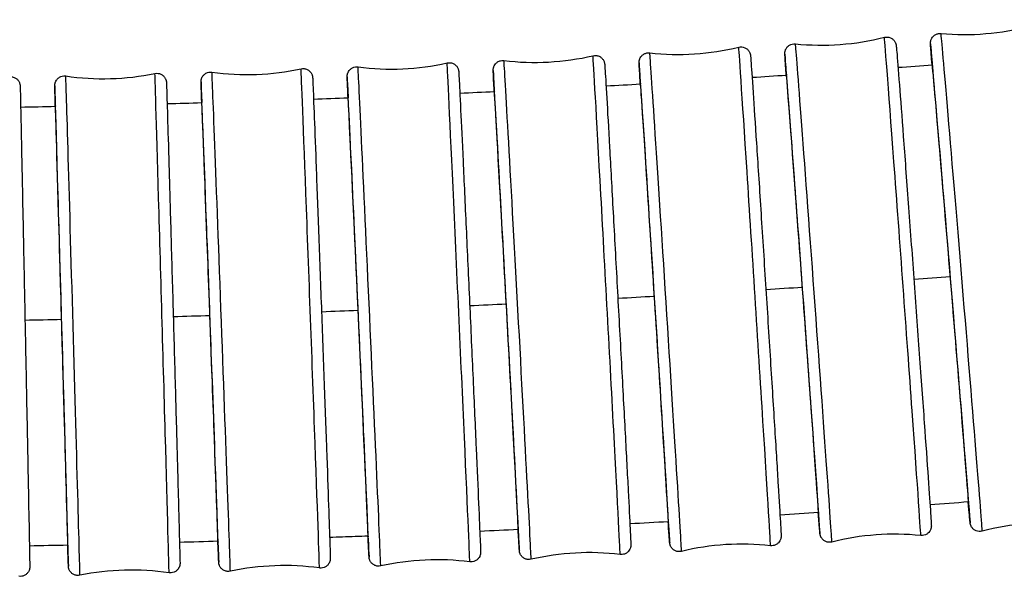
# Model space of a CAD drawing. Units: millimetres. Extents: x 57 to 2064, y 57 to 1443.
# Drawn here: x 1743 to 1774, y 488 to 506 of the extents above; entities that cross this region are included whole.
import ezdxf

# ---------------------------------------------------------------- set-up
doc = ezdxf.new("R2010")
doc.units = ezdxf.units.MM
doc.header["$LTSCALE"] = 7.142857
doc.layers.add('Visible (ISO)', color=7, linetype='Continuous', lineweight=25, true_color=0x00003f)
doc.layers.add('Visible Narrow (ISO)', color=7, linetype='Continuous', lineweight=25, true_color=0x00003f)

msp = doc.modelspace()

# ---------------------------------------------------------------- linework, layer by layer
at = {"layer": 'Visible (ISO)'}
for centre, major_axis, ratio, start_param, end_param in [((1772.4613, 497.8638), (-0.5698, 6.8764), 0.0025335, 3.0628504, 6.3712975), ((1767.8229, 497.536), (-0.5034, 6.8816), 0.0022384, 3.0617206, 6.3705838), ((1763.1817, 497.2515), (-0.4387, 6.886), 0.0019507, 3.060435, 6.3688275), ((1753.8924, 496.8081), (-0.314, 6.8929), 0.0013963, 3.0587681, 6.3598889), ((1758.5382, 497.0092), (-0.3756, 6.8898), 0.0016701, 3.0593242, 6.3653288), ((1744.5958, 496.5259), (-0.1951, 6.8972), 0.0008677, 3.0585407, 6.3416636), ((1749.2452, 496.6474), (-0.2539, 6.8953), 0.0011289, 3.0586903, 6.3522014)]:
    msp.add_ellipse(centre, major_axis=major_axis, ratio=ratio, start_param=start_param, end_param=end_param, dxfattribs=at)
for points, knots in [([(1771.8859, 504.7125), (1771.8763, 504.838), (1771.868, 504.9469), (1771.8526, 505.1523), (1771.8464, 505.2389), (1771.8407, 505.3256), (1771.8394, 505.347), (1771.8383, 505.3726), (1771.8379, 505.3791), (1771.8378, 505.3965), (1771.8372, 505.4022), (1771.8396, 505.428), (1771.8402, 505.4337), (1771.8426, 505.4497), (1771.8448, 505.4611), (1771.8506, 505.4833), (1771.8541, 505.4942), (1771.8643, 505.5204), (1771.8718, 505.5359), (1771.8935, 505.5722), (1771.9094, 505.5925), (1771.9493, 505.6319), (1771.9748, 505.6503), (1772.0306, 505.6786), (1772.0617, 505.6886), (1772.1171, 505.697), (1772.1418, 505.6977), (1772.166, 505.6955)], [2.08051677, 2.08051677, 2.08051677, 2.08051677, 2.17201849, 2.17201849, 2.2884231, 2.2884231, 2.34562804, 2.34562804, 2.37351466, 2.37351466, 2.38804824, 2.38804824, 2.391322, 2.391322, 2.39560714, 2.39560714, 2.39926876, 2.39926876, 2.40450021, 2.40450021, 2.41216743, 2.41216743, 2.42141684, 2.42141684, 2.43098682, 2.43098682, 2.43828913, 2.43828913, 2.43828913, 2.43828913]), ([(1767.3146, 504.3904), (1767.3075, 504.4942), (1767.3013, 504.5866), (1767.2873, 504.7973), (1767.281, 504.8961), (1767.2752, 504.9945), (1767.2738, 505.0188), (1767.2726, 505.0463), (1767.2723, 505.0533), (1767.2722, 505.0689), (1767.2718, 505.0735), (1767.2732, 505.0956), (1767.2738, 505.1021), (1767.2756, 505.1156), (1767.2764, 505.1209), (1767.2791, 505.1352), (1767.2813, 505.1448), (1767.2873, 505.1657), (1767.2913, 505.1772), (1767.3034, 505.2057), (1767.3125, 505.2227), (1767.3383, 505.2612), (1767.3568, 505.2821), (1767.4015, 505.3202), (1767.4289, 505.3369), (1767.4872, 505.3611), (1767.5191, 505.3686), (1767.5682, 505.3722), (1767.5858, 505.3719), (1767.6032, 505.3701)], [2.0812096, 2.0812096, 2.0812096, 2.0812096, 2.15686186, 2.15686186, 2.28112828, 2.28112828, 2.34236156, 2.34236156, 2.37215596, 2.37215596, 2.38733606, 2.38733606, 2.39177543, 2.39177543, 2.39411449, 2.39411449, 2.39750402, 2.39750402, 2.40131711, 2.40131711, 2.40711383, 2.40711383, 2.41537483, 2.41537483, 2.42478955, 2.42478955, 2.43436681, 2.43436681, 2.43960936, 2.43960936, 2.43960936, 2.43960936]), ([(1770.3909, 505.574), (1770.4224, 505.582), (1770.4556, 505.5849), (1770.5198, 505.5799), (1770.5516, 505.5722), (1770.6103, 505.5475), (1770.638, 505.5302), (1770.6858, 505.4886), (1770.7065, 505.4636), (1770.729, 505.4258), (1770.7351, 505.414), (1770.7432, 505.3952), (1770.746, 505.3879), (1770.7515, 505.3721), (1770.7538, 505.3642), (1770.7568, 505.3524), (1770.7578, 505.3479), (1770.7598, 505.3386), (1770.7605, 505.3347), (1770.7622, 505.3244), (1770.7628, 505.3203), (1770.7647, 505.3051), (1770.7656, 505.2967), (1770.7702, 505.2503), (1770.775, 505.1945), (1770.7983, 504.9143), (1770.826, 504.5601), (1770.8962, 503.6433), (1770.938, 503.0911), (1771.0317, 501.8402), (1771.0849, 501.1259), (1771.1958, 499.6265), (1771.255, 498.8228), (1771.3718, 497.227), (1771.4309, 496.4152), (1771.5419, 494.885), (1771.595, 494.1475), (1771.6888, 492.838), (1771.7305, 492.2496), (1771.7976, 491.2936), (1771.8237, 490.9141), (1771.8492, 490.53), (1771.8555, 490.4312), (1771.8613, 490.3328), (1771.8626, 490.3085), (1771.8638, 490.281), (1771.8641, 490.2741), (1771.8643, 490.2584), (1771.8647, 490.2538), (1771.8632, 490.2317), (1771.8627, 490.2252), (1771.8609, 490.2117), (1771.8601, 490.2064), (1771.8574, 490.1921), (1771.8552, 490.1825), (1771.8492, 490.1616), (1771.8451, 490.1501), (1771.8331, 490.1216), (1771.824, 490.1046), (1771.7982, 490.0661), (1771.7796, 490.0452), (1771.735, 490.0071), (1771.7076, 489.9904), (1771.6492, 489.9662), (1771.6174, 489.9587), (1771.5682, 489.9552), (1771.5506, 489.9554), (1771.5333, 489.9572)], [0, 0, 0, 0, 0.0097627, 0.0097627, 0.0193446, 0.0193446, 0.0289301, 0.0289301, 0.0384612, 0.0384612, 0.0426169, 0.0426169, 0.0453718, 0.0453718, 0.0491529, 0.0491529, 0.0526245, 0.0526245, 0.0580377, 0.0580377, 0.0699122, 0.0699122, 0.1054828, 0.1054828, 0.2124065, 0.2124065, 0.4757213, 0.4757213, 0.7160389, 0.7160389, 0.9562458, 0.9562458, 1.196367, 1.196367, 1.4364693, 1.4364693, 1.6765705, 1.6765705, 1.9166868, 1.9166868, 2.1568619, 2.1568619, 2.2811283, 2.2811283, 2.3423616, 2.3423616, 2.372156, 2.372156, 2.3873361, 2.3873361, 2.3917754, 2.3917754, 2.3941145, 2.3941145, 2.397504, 2.397504, 2.4013171, 2.4013171, 2.4071138, 2.4071138, 2.4153748, 2.4153748, 2.4247895, 2.4247895, 2.4343668, 2.4343668, 2.4396094, 2.4396094, 2.4396094, 2.4396094]), ([(1762.7386, 504.1116), (1762.7336, 504.197), (1762.729, 504.2748), (1762.7173, 504.4758), (1762.7115, 504.5785), (1762.7054, 504.6935), (1762.7038, 504.7254), (1762.7024, 504.7593), (1762.7021, 504.7677), (1762.7019, 504.7825), (1762.7016, 504.7865), (1762.7022, 504.8021), (1762.7024, 504.8057), (1762.7031, 504.8156), (1762.7037, 504.8224), (1762.7063, 504.84), (1762.7082, 504.8509), (1762.7135, 504.8716), (1762.7164, 504.8814), (1762.7253, 504.9061), (1762.7321, 504.921), (1762.7521, 504.9568), (1762.767, 504.9773), (1762.8053, 505.0176), (1762.8301, 505.0369), (1762.8848, 505.0671), (1762.9155, 505.0782), (1762.9759, 505.0895), (1763.0062, 505.0906), (1763.0356, 505.0873)], [2.08209325, 2.08209325, 2.08209325, 2.08209325, 2.14444265, 2.14444265, 2.26351333, 2.26351333, 2.33409402, 2.33409402, 2.36840307, 2.36840307, 2.38546097, 2.38546097, 2.38939719, 2.38939719, 2.39356337, 2.39356337, 2.39755985, 2.39755985, 2.40080876, 2.40080876, 2.4057713, 2.4057713, 2.4132911, 2.4132911, 2.4225207, 2.4225207, 2.43207643, 2.43207643, 2.44097881, 2.44097881, 2.44097881, 2.44097881]), ([(1765.8251, 505.265), (1765.8567, 505.2727), (1765.8899, 505.2752), (1765.954, 505.2697), (1765.9857, 505.2617), (1766.0443, 505.2364), (1766.0718, 505.2189), (1766.1192, 505.1768), (1766.1397, 505.1515), (1766.1623, 505.113), (1766.1683, 505.1006), (1766.1766, 505.0808), (1766.1794, 505.073), (1766.1847, 505.0567), (1766.1868, 505.0488), (1766.1895, 505.0373), (1766.1904, 505.0331), (1766.1921, 505.0244), (1766.1926, 505.0208), (1766.1941, 505.0113), (1766.1946, 505.0076), (1766.1962, 504.9941), (1766.1968, 504.987), (1766.2002, 504.9485), (1766.2037, 504.9033), (1766.2218, 504.6548), (1766.2454, 504.3114), (1766.3056, 503.411), (1766.3413, 502.8692), (1766.4219, 501.635), (1766.4678, 500.9274), (1766.5639, 499.4367), (1766.6153, 498.6353), (1766.7171, 497.0397), (1766.7688, 496.2257), (1766.866, 494.6869), (1766.9127, 493.9429), (1766.9954, 492.617), (1767.0324, 492.0185), (1767.0923, 491.04), (1767.1159, 490.6478), (1767.139, 490.2496), (1767.1448, 490.1469), (1767.1509, 490.032), (1767.1525, 490), (1767.1539, 489.9661), (1767.1542, 489.9577), (1767.1545, 489.9429), (1767.1547, 489.939), (1767.1541, 489.9233), (1767.1539, 489.9198), (1767.1532, 489.9098), (1767.1526, 489.903), (1767.1501, 489.8854), (1767.1481, 489.8746), (1767.1429, 489.8538), (1767.1399, 489.844), (1767.131, 489.8194), (1767.1243, 489.8045), (1767.1043, 489.7686), (1767.0893, 489.7482), (1767.0511, 489.7078), (1767.0262, 489.6886), (1766.9715, 489.6583), (1766.9408, 489.6473), (1766.8804, 489.636), (1766.8502, 489.6348), (1766.8207, 489.6382)], [0, 0, 0, 0, 0.009755, 0.009755, 0.0193299, 0.0193299, 0.0289091, 0.0289091, 0.0384467, 0.0384467, 0.0426979, 0.0426979, 0.0455469, 0.0455469, 0.0492398, 0.0492398, 0.0524429, 0.0524429, 0.0573782, 0.0573782, 0.0680417, 0.0680417, 0.0999831, 0.0999831, 0.1959497, 0.1959497, 0.463432, 0.463432, 0.7036756, 0.7036756, 0.9438737, 0.9438737, 1.1839881, 1.1839881, 1.4240851, 1.4240851, 1.6641803, 1.6641803, 1.9042878, 1.9042878, 2.1444426, 2.1444426, 2.2635133, 2.2635133, 2.334094, 2.334094, 2.3684031, 2.3684031, 2.385461, 2.385461, 2.3893972, 2.3893972, 2.3935634, 2.3935634, 2.3975599, 2.3975599, 2.4008088, 2.4008088, 2.4057713, 2.4057713, 2.4132911, 2.4132911, 2.4225207, 2.4225207, 2.4320764, 2.4320764, 2.4409788, 2.4409788, 2.4409788, 2.4409788]), ([(1756.6804, 504.7725), (1756.712, 504.7797), (1756.7453, 504.7816), (1756.8093, 504.7749), (1756.8408, 504.7663), (1756.8989, 504.7401), (1756.9261, 504.722), (1756.9728, 504.6789), (1756.993, 504.6533), (1757.0153, 504.6132), (1757.0215, 504.5999), (1757.03, 504.5776), (1757.033, 504.5683), (1757.0366, 504.5554), (1757.0377, 504.551), (1757.04, 504.5411), (1757.0409, 504.5362), (1757.0424, 504.5279), (1757.0429, 504.5246), (1757.0439, 504.5173), (1757.0443, 504.5144), (1757.0452, 504.5059), (1757.0455, 504.5028), (1757.0466, 504.4901), (1757.0471, 504.4821), (1757.0499, 504.4362), (1757.0531, 504.3774), (1757.0676, 504.0948), (1757.0844, 503.7518), (1757.1271, 502.8569), (1757.1529, 502.3078), (1757.2111, 501.0613), (1757.2442, 500.3485), (1757.3132, 498.8503), (1757.3501, 498.0462), (1757.4229, 496.4484), (1757.4599, 495.6347), (1757.5292, 494.0993), (1757.5624, 493.3585), (1757.6212, 492.0414), (1757.6474, 491.4487), (1757.6896, 490.4834), (1757.7061, 490.0989), (1757.7221, 489.7132), (1757.726, 489.6148), (1757.7299, 489.5094), (1757.7309, 489.4813), (1757.7318, 489.4518), (1757.7319, 489.4445), (1757.7321, 489.4324), (1757.7322, 489.4292), (1757.7318, 489.4167), (1757.7317, 489.4132), (1757.7311, 489.4055), (1757.7309, 489.4027), (1757.7303, 489.3959), (1757.7298, 489.392), (1757.7283, 489.381), (1757.7271, 489.3732), (1757.7236, 489.3571), (1757.7215, 489.3487), (1757.7151, 489.3277), (1757.7102, 489.3149), (1757.6952, 489.2822), (1757.6835, 489.2627), (1757.6515, 489.2211), (1757.6294, 489.1999), (1757.579, 489.1643), (1757.5497, 489.15), (1757.4889, 489.1314), (1757.4565, 489.127), (1757.414, 489.128), (1757.4035, 489.1289), (1757.393, 489.1302)], [0, 0, 0, 0, 0.0097431, 0.0097431, 0.0193073, 0.0193073, 0.0288768, 0.0288768, 0.0384247, 0.0384247, 0.0428666, 0.0428666, 0.0460214, 0.0460214, 0.0477926, 0.0477926, 0.0504662, 0.0504662, 0.05342, 0.05342, 0.0584925, 0.0584925, 0.0707906, 0.0707906, 0.1076443, 0.1076443, 0.2184674, 0.2184674, 0.4736352, 0.4736352, 0.7138234, 0.7138234, 0.9539772, 0.9539772, 1.1940746, 1.1940746, 1.43416, 1.43416, 1.6742445, 1.6742445, 1.9143382, 1.9143382, 2.1544675, 2.1544675, 2.2734907, 2.2734907, 2.3397761, 2.3397761, 2.3719475, 2.3719475, 2.3878654, 2.3878654, 2.3923806, 2.3923806, 2.3944397, 2.3944397, 2.3964525, 2.3964525, 2.399324, 2.399324, 2.4020794, 2.4020794, 2.4062331, 2.4062331, 2.4130114, 2.4130114, 2.4220185, 2.4220185, 2.4315481, 2.4315481, 2.4411164, 2.4411164, 2.4442917, 2.4442917, 2.4442917, 2.4442917]), ([(1758.1587, 503.8753), (1758.1557, 503.9341), (1758.1529, 503.9893), (1758.1361, 504.3254), (1758.1285, 504.4734), (1758.1274, 504.5406), (1758.1273, 504.5443), (1758.1276, 504.5578), (1758.1277, 504.5615), (1758.1283, 504.5701), (1758.1286, 504.5734), (1758.1293, 504.5812), (1758.1298, 504.5857), (1758.1316, 504.5979), (1758.1331, 504.6065), (1758.1372, 504.6242), (1758.1397, 504.6333), (1758.1473, 504.656), (1758.1529, 504.6698), (1758.1701, 504.7039), (1758.1832, 504.7239), (1758.218, 504.765), (1758.2414, 504.7854), (1758.2938, 504.8186), (1758.3237, 504.8315), (1758.3855, 504.847), (1758.4181, 504.8498), (1758.4545, 504.8471), (1758.4592, 504.8466), (1758.4639, 504.846)], [2.08336292, 2.08336292, 2.08336292, 2.08336292, 2.1263961, 2.1263961, 2.36662345, 2.36662345, 2.38443145, 2.38443145, 2.38960798, 2.38960798, 2.3920639, 2.3920639, 2.39435514, 2.39435514, 2.39752313, 2.39752313, 2.40054136, 2.40054136, 2.40504909, 2.40504909, 2.41216333, 2.41216333, 2.42127083, 2.42127083, 2.43081157, 2.43081157, 2.44038517, 2.44038517, 2.44179321, 2.44179321, 2.44179321, 2.44179321]), ([(1761.2549, 504.9982), (1761.2865, 505.0056), (1761.3197, 505.0078), (1761.3838, 505.0017), (1761.4154, 504.9934), (1761.4737, 504.9676), (1761.5011, 504.9498), (1761.5482, 504.9072), (1761.5685, 504.8818), (1761.5909, 504.8424), (1761.5971, 504.8296), (1761.6054, 504.8086), (1761.6083, 504.8001), (1761.6134, 504.7832), (1761.6154, 504.7752), (1761.6178, 504.7641), (1761.6185, 504.7602), (1761.6199, 504.7522), (1761.6204, 504.7488), (1761.6216, 504.7402), (1761.6219, 504.7369), (1761.6232, 504.7248), (1761.6237, 504.7188), (1761.6262, 504.6866), (1761.6286, 504.6498), (1761.6424, 504.4328), (1761.6612, 504.1138), (1761.7104, 503.256), (1761.7402, 502.729), (1761.8079, 501.5193), (1761.8466, 500.8218), (1761.9281, 499.3453), (1761.9719, 498.5479), (1762.059, 496.9539), (1762.1034, 496.1374), (1762.1873, 494.5876), (1762.2277, 493.8349), (1762.2998, 492.4865), (1762.3323, 491.8739), (1762.3853, 490.8637), (1762.4065, 490.4535), (1762.435, 489.8835), (1762.4426, 489.7355), (1762.4437, 489.6683), (1762.4439, 489.6646), (1762.4435, 489.6511), (1762.4434, 489.6474), (1762.4428, 489.6388), (1762.4426, 489.6355), (1762.4418, 489.6277), (1762.4413, 489.6232), (1762.4395, 489.611), (1762.438, 489.6024), (1762.4339, 489.5847), (1762.4314, 489.5756), (1762.4239, 489.5529), (1762.4182, 489.5391), (1762.401, 489.505), (1762.3879, 489.485), (1762.3531, 489.4439), (1762.3297, 489.4235), (1762.2773, 489.3903), (1762.2474, 489.3774), (1762.1856, 489.3619), (1762.153, 489.3591), (1762.1166, 489.3618), (1762.1119, 489.3623), (1762.1073, 489.3629)], [0, 0, 0, 0, 0.0097485, 0.0097485, 0.0193175, 0.0193175, 0.0288914, 0.0288914, 0.0384346, 0.0384346, 0.0427823, 0.0427823, 0.0457613, 0.0457613, 0.0493927, 0.0493927, 0.0523302, 0.0523302, 0.0568287, 0.0568287, 0.066451, 0.066451, 0.0952728, 0.0952728, 0.1818335, 0.1818335, 0.4451951, 0.4451951, 0.6856915, 0.6856915, 0.9258722, 0.9258722, 1.1659809, 1.1659809, 1.4060727, 1.4060727, 1.6461621, 1.6461621, 1.8862609, 1.8862609, 2.1263961, 2.1263961, 2.3666234, 2.3666234, 2.3844314, 2.3844314, 2.389608, 2.389608, 2.3920639, 2.3920639, 2.3943551, 2.3943551, 2.3975231, 2.3975231, 2.4005414, 2.4005414, 2.4050491, 2.4050491, 2.4121633, 2.4121633, 2.4212708, 2.4212708, 2.4308116, 2.4308116, 2.4403852, 2.4403852, 2.4417932, 2.4417932, 2.4417932, 2.4417932]), ([(1747.5207, 504.4411), (1747.5525, 504.4476), (1747.5858, 504.449), (1747.6496, 504.4412), (1747.6809, 504.4321), (1747.7385, 504.4049), (1747.7655, 504.3864), (1747.8115, 504.3424), (1747.8313, 504.3164), (1747.8534, 504.275), (1747.8595, 504.2609), (1747.8685, 504.2355), (1747.8717, 504.2239), (1747.8752, 504.2084), (1747.8762, 504.2035), (1747.8778, 504.1943), (1747.8784, 504.1902), (1747.8793, 504.1835), (1747.8796, 504.1809), (1747.8802, 504.1752), (1747.8804, 504.1729), (1747.8809, 504.1666), (1747.8811, 504.1643), (1747.8816, 504.1557), (1747.8818, 504.1511), (1747.8829, 504.1252), (1747.884, 504.0936), (1747.8902, 503.9072), (1747.8987, 503.6312), (1747.9218, 502.8561), (1747.9367, 502.3524), (1747.9707, 501.1816), (1747.9904, 500.5004), (1748.0321, 499.0469), (1748.0547, 498.2565), (1748.0998, 496.6665), (1748.1229, 495.8471), (1748.1669, 494.282), (1748.1883, 493.5168), (1748.2267, 492.1353), (1748.2442, 491.5019), (1748.2731, 490.4444), (1748.2848, 490.0071), (1748.3013, 489.3806), (1748.3061, 489.1858), (1748.3075, 489.1068), (1748.3076, 489.0998), (1748.3077, 489.09), (1748.3077, 489.0874), (1748.3076, 489.0795), (1748.3075, 489.0774), (1748.3073, 489.0718), (1748.3072, 489.0687), (1748.3066, 489.0606), (1748.3062, 489.0562), (1748.3049, 489.0453), (1748.304, 489.0387), (1748.3016, 489.0254), (1748.3001, 489.0185), (1748.2956, 489.0007), (1748.292, 488.9895), (1748.2806, 488.9594), (1748.2711, 488.9407), (1748.244, 488.8985), (1748.224, 488.8757), (1748.1773, 488.8361), (1748.1494, 488.8193), (1748.0905, 488.7955), (1748.0586, 488.7882), (1748.0058, 488.7848), (1747.9844, 488.7857), (1747.9636, 488.7888)], [0, 0, 0, 0, 0.0097354, 0.0097354, 0.0192927, 0.0192927, 0.028856, 0.028856, 0.0384107, 0.0384107, 0.0430166, 0.0430166, 0.0467126, 0.0467126, 0.048533, 0.048533, 0.050707, 0.050707, 0.0529702, 0.0529702, 0.0567966, 0.0567966, 0.0657875, 0.0657875, 0.0927264, 0.0927264, 0.1736358, 0.1736358, 0.4193369, 0.4193369, 0.6600416, 0.6600416, 0.9001601, 0.9001601, 1.1402465, 1.1402465, 1.3803221, 1.3803221, 1.6203958, 1.6203958, 1.8604735, 1.8604735, 2.1005674, 2.1005674, 2.340723, 2.340723, 2.3729108, 2.3729108, 2.3886661, 2.3886661, 2.3930337, 2.3930337, 2.3963208, 2.3963208, 2.3986996, 2.3986996, 2.4010539, 2.4010539, 2.4032629, 2.4032629, 2.4068103, 2.4068103, 2.4130364, 2.4130364, 2.4219136, 2.4219136, 2.4314361, 2.4314361, 2.4409972, 2.4409972, 2.4473301, 2.4473301, 2.4473301, 2.4473301]), ([(1748.9885, 503.526), (1748.9863, 503.59), (1748.9842, 503.6497), (1748.973, 503.9837), (1748.968, 504.1242), (1748.9676, 504.184), (1748.9676, 504.1867), (1748.9679, 504.1978), (1748.968, 504.201), (1748.9685, 504.2084), (1748.9687, 504.2111), (1748.9693, 504.2173), (1748.9696, 504.2209), (1748.9709, 504.2307), (1748.972, 504.2377), (1748.9748, 504.2522), (1748.9766, 504.2598), (1748.9819, 504.2791), (1748.986, 504.2909), (1748.9989, 504.3219), (1749.0093, 504.3409), (1749.0383, 504.3827), (1749.0591, 504.4047), (1749.1073, 504.4426), (1749.1357, 504.4584), (1749.1955, 504.4801), (1749.2276, 504.4862), (1749.2761, 504.4875), (1749.2928, 504.4866), (1749.3093, 504.4843)], [2.08687378, 2.08687378, 2.08687378, 2.08687378, 2.13394374, 2.13394374, 2.37409974, 2.37409974, 2.38886832, 2.38886832, 2.39329577, 2.39329577, 2.39521727, 2.39521727, 2.39700947, 2.39700947, 2.39956508, 2.39956508, 2.40204742, 2.40204742, 2.40584298, 2.40584298, 2.4122643, 2.4122643, 2.42116141, 2.42116141, 2.4306818, 2.4306818, 2.44024568, 2.44024568, 2.44523959, 2.44523959, 2.44523959, 2.44523959]), ([(1752.1026, 504.5872), (1752.1343, 504.594), (1752.1676, 504.5956), (1752.2315, 504.5884), (1752.2629, 504.5795), (1752.3207, 504.5528), (1752.3478, 504.5345), (1752.3942, 504.491), (1752.4142, 504.4651), (1752.4364, 504.4243), (1752.4426, 504.4106), (1752.4513, 504.3869), (1752.4544, 504.3766), (1752.4579, 504.3625), (1752.459, 504.358), (1752.4609, 504.3484), (1752.4617, 504.3439), (1752.4629, 504.3363), (1752.4633, 504.3334), (1752.4641, 504.3268), (1752.4644, 504.3242), (1752.4651, 504.3168), (1752.4653, 504.3141), (1752.466, 504.3036), (1752.4664, 504.2975), (1752.4682, 504.2628), (1752.4701, 504.2196), (1752.4801, 503.9842), (1752.4929, 503.6614), (1752.5262, 502.7997), (1752.5465, 502.2679), (1752.5925, 501.0501), (1752.6188, 500.3488), (1752.6741, 498.8665), (1752.7037, 498.0671), (1752.7626, 496.471), (1752.7926, 495.6546), (1752.8491, 494.1066), (1752.8764, 493.3559), (1752.9248, 492.0132), (1752.9466, 491.4045), (1752.9821, 490.4032), (1752.9962, 489.9983), (1753.0151, 489.4399), (1753.02, 489.2993), (1753.0204, 489.2395), (1753.0205, 489.2368), (1753.0201, 489.2257), (1753.02, 489.2225), (1753.0195, 489.2151), (1753.0193, 489.2124), (1753.0188, 489.2062), (1753.0184, 489.2027), (1753.0171, 489.1928), (1753.0161, 489.1858), (1753.0132, 489.1713), (1753.0114, 489.1637), (1753.0061, 489.1445), (1753.002, 489.1326), (1752.9891, 489.1016), (1752.9788, 489.0826), (1752.9497, 489.0408), (1752.929, 489.0188), (1752.8807, 488.9809), (1752.8523, 488.9651), (1752.7925, 488.9434), (1752.7604, 488.9373), (1752.7119, 488.936), (1752.6952, 488.9369), (1752.6787, 488.9392)], [0, 0, 0, 0, 0.0097388, 0.0097388, 0.0192991, 0.0192991, 0.028865, 0.028865, 0.0384168, 0.0384168, 0.0429462, 0.0429462, 0.0463359, 0.0463359, 0.0481134, 0.0481134, 0.0505454, 0.0505454, 0.0531565, 0.0531565, 0.0575872, 0.0575872, 0.0681216, 0.0681216, 0.0996869, 0.0996869, 0.1945406, 0.1945406, 0.4532206, 0.4532206, 0.693351, 0.693351, 0.9334966, 0.9334966, 1.1735878, 1.1735878, 1.4136682, 1.4136682, 1.6537472, 1.6537472, 1.8938327, 1.8938327, 2.1339437, 2.1339437, 2.3740997, 2.3740997, 2.3888683, 2.3888683, 2.3932958, 2.3932958, 2.3952173, 2.3952173, 2.3970095, 2.3970095, 2.3995651, 2.3995651, 2.4020474, 2.4020474, 2.405843, 2.405843, 2.4122643, 2.4122643, 2.4211614, 2.4211614, 2.4306818, 2.4306818, 2.4402457, 2.4402457, 2.4452396, 2.4452396, 2.4452396, 2.4452396]), ([(1753.575, 503.6802), (1753.571, 503.7749), (1753.5674, 503.8601), (1753.559, 504.0623), (1753.5551, 504.1608), (1753.5511, 504.2662), (1753.5502, 504.2943), (1753.5493, 504.3238), (1753.5491, 504.3311), (1753.549, 504.3432), (1753.5489, 504.3463), (1753.5493, 504.3589), (1753.5494, 504.3623), (1753.5499, 504.37), (1753.5502, 504.3729), (1753.5508, 504.3796), (1753.5512, 504.3836), (1753.5527, 504.3946), (1753.554, 504.4024), (1753.5575, 504.4185), (1753.5596, 504.4269), (1753.566, 504.4479), (1753.5709, 504.4607), (1753.5859, 504.4934), (1753.5976, 504.5129), (1753.6296, 504.5545), (1753.6517, 504.5757), (1753.7021, 504.6113), (1753.7314, 504.6256), (1753.7922, 504.6441), (1753.8246, 504.6486), (1753.867, 504.6475), (1753.8776, 504.6467), (1753.8881, 504.6453)], [2.08513393, 2.08513393, 2.08513393, 2.08513393, 2.15446747, 2.15446747, 2.27349065, 2.27349065, 2.33977608, 2.33977608, 2.37194751, 2.37194751, 2.38786539, 2.38786539, 2.39238056, 2.39238056, 2.3944397, 2.3944397, 2.39645246, 2.39645246, 2.399324, 2.399324, 2.40207943, 2.40207943, 2.40623313, 2.40623313, 2.41301143, 2.41301143, 2.42201848, 2.42201848, 2.43154815, 2.43154815, 2.44111635, 2.44111635, 2.44429166, 2.44429166, 2.44429166, 2.44429166]), ([(1742.9371, 504.3335), (1742.9689, 504.3398), (1743.0022, 504.3409), (1743.066, 504.3325), (1743.0973, 504.3232), (1743.1546, 504.2955), (1743.1814, 504.2767), (1743.2271, 504.2324), (1743.2466, 504.2062), (1743.2685, 504.1643), (1743.2746, 504.1499), (1743.2839, 504.1227), (1743.2873, 504.1095), (1743.2908, 504.092), (1743.2917, 504.0866), (1743.293, 504.0777), (1743.2934, 504.074), (1743.294, 504.0684), (1743.2942, 504.0662), (1743.2946, 504.0615), (1743.2947, 504.0596), (1743.2951, 504.0544), (1743.2952, 504.0526), (1743.2955, 504.0457), (1743.2956, 504.0424), (1743.2962, 504.0234), (1743.2968, 504.0007), (1743.3, 503.8666), (1743.3044, 503.6696), (1743.3174, 503.0563), (1743.327, 502.6006), (1743.3494, 501.5121), (1743.3626, 500.8672), (1743.391, 499.468), (1743.4066, 498.6962), (1743.4382, 497.1238), (1743.4546, 496.3035), (1743.4861, 494.7176), (1743.5017, 493.9322), (1743.53, 492.4937), (1743.5431, 491.8228), (1743.5652, 490.6779), (1743.5746, 490.1896), (1743.5884, 489.4543), (1743.593, 489.1983), (1743.5956, 489.041), (1743.5959, 489.0175), (1743.5962, 488.9928), (1743.5963, 488.9865), (1743.5963, 488.9781), (1743.5963, 488.976), (1743.5963, 488.9699), (1743.5962, 488.9684), (1743.5961, 488.9644), (1743.596, 488.9623), (1743.5958, 488.9573), (1743.5957, 488.9554), (1743.5953, 488.9508), (1743.5951, 488.9482), (1743.5944, 488.9408), (1743.5938, 488.9356), (1743.5922, 488.9248), (1743.5912, 488.9192), (1743.5882, 488.9048), (1743.5859, 488.8959), (1743.5782, 488.8706), (1743.5718, 488.8545), (1743.5514, 488.8142), (1743.5352, 488.7909), (1743.4947, 488.7473), (1743.4692, 488.7273), (1743.4137, 488.6965), (1743.3829, 488.6855), (1743.3183, 488.6733), (1743.2833, 488.6728), (1743.2497, 488.6781)], [0, 0, 0, 0, 0.009733, 0.009733, 0.0192881, 0.0192881, 0.0288494, 0.0288494, 0.0384063, 0.0384063, 0.0430733, 0.0430733, 0.0471467, 0.0471467, 0.049079, 0.049079, 0.0509716, 0.0509716, 0.0528675, 0.0528675, 0.0561119, 0.0561119, 0.0637397, 0.0637397, 0.0865944, 0.0865944, 0.1552111, 0.1552111, 0.362853, 0.362853, 0.6049574, 0.6049574, 0.8450268, 0.8450268, 1.0851099, 1.0851099, 1.3251809, 1.3251809, 1.5652497, 1.5652497, 1.8053202, 1.8053202, 2.0453991, 2.0453991, 2.2855117, 2.2855117, 2.3449746, 2.3449746, 2.3757088, 2.3757088, 2.3907003, 2.3907003, 2.3947489, 2.3947489, 2.3977911, 2.3977911, 2.3992566, 2.3992566, 2.4006489, 2.4006489, 2.4025593, 2.4025593, 2.4043677, 2.4043677, 2.407178, 2.407178, 2.4123712, 2.4123712, 2.4207421, 2.4207421, 2.4302291, 2.4302291, 2.4397868, 2.4397868, 2.4499791, 2.4499791, 2.4499791, 2.4499791]), ([(1744.3983, 503.4113), (1744.3979, 503.4268), (1744.3975, 503.442), (1744.3889, 503.7702), (1744.3841, 503.965), (1744.3827, 504.044), (1744.3826, 504.051), (1744.3825, 504.0608), (1744.3825, 504.0634), (1744.3826, 504.0714), (1744.3827, 504.0734), (1744.3829, 504.0791), (1744.383, 504.0821), (1744.3836, 504.0902), (1744.384, 504.0946), (1744.3853, 504.1055), (1744.3862, 504.1121), (1744.3886, 504.1254), (1744.3901, 504.1323), (1744.3946, 504.1501), (1744.3982, 504.1613), (1744.4096, 504.1914), (1744.4191, 504.2101), (1744.4462, 504.2524), (1744.4662, 504.2751), (1744.5129, 504.3147), (1744.5408, 504.3315), (1744.5997, 504.3553), (1744.6316, 504.3626), (1744.6845, 504.366), (1744.7058, 504.3651), (1744.7267, 504.362)], [2.08913015, 2.08913015, 2.08913015, 2.08913015, 2.10056736, 2.10056736, 2.34072295, 2.34072295, 2.37291082, 2.37291082, 2.3886661, 2.3886661, 2.39303367, 2.39303367, 2.39632083, 2.39632083, 2.39869955, 2.39869955, 2.40105386, 2.40105386, 2.40326287, 2.40326287, 2.40681031, 2.40681031, 2.41303639, 2.41303639, 2.42191364, 2.42191364, 2.43143607, 2.43143607, 2.44099717, 2.44099717, 2.44733015, 2.44733015, 2.44733015, 2.44733015]), ([(1773.459, 490.0904), (1773.4276, 490.0821), (1773.3944, 490.0789), (1773.3301, 490.0833), (1773.2982, 490.0907), (1773.2393, 490.1149), (1773.2114, 490.1319), (1773.1634, 490.173), (1773.1425, 490.1977), (1773.1198, 490.2346), (1773.1139, 490.2459), (1773.1058, 490.2638), (1773.103, 490.2707), (1773.0973, 490.2861), (1773.0949, 490.294), (1773.0915, 490.3062), (1773.0904, 490.3109), (1773.0881, 490.3209), (1773.0873, 490.325), (1773.0852, 490.3362), (1773.0846, 490.3406), (1773.0822, 490.3577), (1773.081, 490.3678), (1773.0749, 490.4239), (1773.0682, 490.4932), (1773.0492, 490.6984), (1773.0366, 490.838), (1773.0215, 491.0089)], [0, 0, 0, 0, 0.00977173, 0.00977173, 0.01936177, 0.01936177, 0.02895469, 0.02895469, 0.03847833, 0.03847833, 0.0425426, 0.0425426, 0.04523151, 0.04523151, 0.04912168, 0.04912168, 0.05286796, 0.05286796, 0.05880062, 0.05880062, 0.07206227, 0.07206227, 0.11179161, 0.11179161, 0.23129193, 0.23129193, 0.35621384, 0.35621384, 0.35621384, 0.35621384]), ([(1768.7456, 489.7533), (1768.7141, 489.7453), (1768.6809, 489.7424), (1768.6167, 489.7474), (1768.5849, 489.7551), (1768.5261, 489.7798), (1768.4984, 489.7971), (1768.4507, 489.8388), (1768.43, 489.8638), (1768.4074, 489.9015), (1768.4014, 489.9133), (1768.3932, 489.9321), (1768.3904, 489.9394), (1768.385, 489.9552), (1768.3827, 489.9631), (1768.3796, 489.975), (1768.3786, 489.9794), (1768.3767, 489.9887), (1768.376, 489.9926), (1768.3742, 490.0029), (1768.3737, 490.007), (1768.3717, 490.0222), (1768.3709, 490.0307), (1768.3663, 490.077), (1768.3614, 490.1328), (1768.3457, 490.323), (1768.3332, 490.4789), (1768.3178, 490.6767)], [0, 0, 0, 0, 0.0097627, 0.0097627, 0.01934461, 0.01934461, 0.02893015, 0.02893015, 0.0384612, 0.0384612, 0.04261694, 0.04261694, 0.04537181, 0.04537181, 0.04915292, 0.04915292, 0.05262449, 0.05262449, 0.05803771, 0.05803771, 0.06991215, 0.06991215, 0.10548277, 0.10548277, 0.21240655, 0.21240655, 0.35686959, 0.35686959, 0.35686959, 0.35686959]), ([(1764.0312, 489.4604), (1763.9996, 489.4527), (1763.9664, 489.4502), (1763.9023, 489.4558), (1763.8706, 489.4638), (1763.8121, 489.489), (1763.7845, 489.5066), (1763.7371, 489.5487), (1763.7166, 489.5739), (1763.6941, 489.6125), (1763.688, 489.6248), (1763.6798, 489.6447), (1763.6769, 489.6525), (1763.6716, 489.6687), (1763.6695, 489.6767), (1763.6668, 489.6882), (1763.666, 489.6923), (1763.6643, 489.701), (1763.6637, 489.7047), (1763.6622, 489.7141), (1763.6618, 489.7178), (1763.6602, 489.7314), (1763.6595, 489.7385), (1763.6561, 489.777), (1763.6527, 489.8221), (1763.6398, 489.9982), (1763.628, 490.1671), (1763.6129, 490.3886)], [0, 0, 0, 0, 0.00975498, 0.00975498, 0.01932992, 0.01932992, 0.02890915, 0.02890915, 0.0384467, 0.0384467, 0.04269785, 0.04269785, 0.04554689, 0.04554689, 0.04923979, 0.04923979, 0.05244291, 0.05244291, 0.05737821, 0.05737821, 0.06804171, 0.06804171, 0.09998312, 0.09998312, 0.19594968, 0.19594968, 0.35758541, 0.35758541, 0.35758541, 0.35758541]), ([(1754.2061, 489.9389), (1754.0708, 489.9337), (1753.9355, 489.9284), (1753.5334, 489.9131), (1753.2666, 489.9031), (1752.9997, 489.8933)], [9.7451429, 9.7451429, 9.7451429, 9.7451429, 9.78575606, 9.78575606, 9.86586648, 9.86586648, 9.86586648, 9.86586648]), ([(1754.6007, 489.003), (1754.569, 488.9959), (1754.5358, 488.994), (1754.4718, 489.0007), (1754.4403, 489.0092), (1754.3822, 489.0355), (1754.355, 489.0535), (1754.3082, 489.0966), (1754.2881, 489.1223), (1754.2657, 489.1624), (1754.2596, 489.1757), (1754.2511, 489.198), (1754.2481, 489.2072), (1754.2445, 489.2202), (1754.2434, 489.2246), (1754.2411, 489.2344), (1754.2402, 489.2394), (1754.2387, 489.2476), (1754.2382, 489.2509), (1754.2371, 489.2582), (1754.2368, 489.2612), (1754.2358, 489.2696), (1754.2356, 489.2728), (1754.2345, 489.2854), (1754.234, 489.2935), (1754.2312, 489.3393), (1754.228, 489.3981), (1754.218, 489.5926), (1754.2104, 489.746), (1754.201, 489.9395)], [0, 0, 0, 0, 0.00974309, 0.00974309, 0.0193073, 0.0193073, 0.02887681, 0.02887681, 0.03842468, 0.03842468, 0.04286656, 0.04286656, 0.04602141, 0.04602141, 0.04779264, 0.04779264, 0.05046622, 0.05046622, 0.05342, 0.05342, 0.05849253, 0.05849253, 0.07079064, 0.07079064, 0.10764427, 0.10764427, 0.21846736, 0.21846736, 0.35949855, 0.35949855, 0.35949855, 0.35949855]), ([(1759.3162, 489.2107), (1759.2846, 489.2033), (1759.2514, 489.2011), (1759.1873, 489.2072), (1759.1557, 489.2155), (1759.0974, 489.2413), (1759.07, 489.2591), (1759.023, 489.3017), (1759.0026, 489.3271), (1758.9802, 489.3665), (1758.9741, 489.3793), (1758.9657, 489.4003), (1758.9628, 489.4088), (1758.9577, 489.4256), (1758.9557, 489.4337), (1758.9534, 489.4448), (1758.9526, 489.4487), (1758.9512, 489.4567), (1758.9507, 489.4601), (1758.9495, 489.4687), (1758.9492, 489.472), (1758.9479, 489.4841), (1758.9474, 489.4901), (1758.9449, 489.5223), (1758.9425, 489.5591), (1758.9321, 489.7222), (1758.9214, 489.9012), (1758.9073, 490.1432)], [0, 0, 0, 0, 0.00974847, 0.00974847, 0.01931753, 0.01931753, 0.02889145, 0.02889145, 0.0384346, 0.0384346, 0.04278232, 0.04278232, 0.04576126, 0.04576126, 0.04939272, 0.04939272, 0.05233018, 0.05233018, 0.05682868, 0.05682868, 0.06645097, 0.06645097, 0.09527278, 0.09527278, 0.1818335, 0.1818335, 0.35838954, 0.35838954, 0.35838954, 0.35838954]), ([(1745.1695, 488.7097), (1745.1377, 488.7032), (1745.1044, 488.7018), (1745.0406, 488.7096), (1745.0093, 488.7187), (1744.9517, 488.746), (1744.9247, 488.7645), (1744.8787, 488.8084), (1744.8589, 488.8344), (1744.8369, 488.8758), (1744.8307, 488.8899), (1744.8218, 488.9153), (1744.8185, 488.9269), (1744.815, 488.9424), (1744.814, 488.9473), (1744.8124, 488.9565), (1744.8118, 488.9606), (1744.8109, 488.9673), (1744.8106, 488.9699), (1744.81, 488.9756), (1744.8098, 488.9779), (1744.8093, 488.9842), (1744.8091, 488.9865), (1744.8086, 488.9951), (1744.8084, 488.9997), (1744.8074, 489.0256), (1744.8062, 489.0572), (1744.8011, 489.2104), (1744.7953, 489.396), (1744.7876, 489.6527)], [0, 0, 0, 0, 0.00973542, 0.00973542, 0.01929271, 0.01929271, 0.02885596, 0.02885596, 0.03841067, 0.03841067, 0.04301662, 0.04301662, 0.04671262, 0.04671262, 0.04853302, 0.04853302, 0.05070701, 0.05070701, 0.05297023, 0.05297023, 0.05679659, 0.05679659, 0.06578748, 0.06578748, 0.09272644, 0.09272644, 0.17363581, 0.17363581, 0.36115679, 0.36115679, 0.36115679, 0.36115679]), ([(1749.8854, 488.8364), (1749.8537, 488.8295), (1749.8205, 488.8279), (1749.7566, 488.8352), (1749.7251, 488.844), (1749.6673, 488.8707), (1749.6402, 488.889), (1749.5938, 488.9325), (1749.5739, 488.9584), (1749.5516, 488.9992), (1749.5455, 489.0129), (1749.5368, 489.0366), (1749.5336, 489.047), (1749.5301, 489.061), (1749.5291, 489.0655), (1749.5271, 489.0751), (1749.5263, 489.0797), (1749.5251, 489.0872), (1749.5248, 489.0902), (1749.5239, 489.0967), (1749.5237, 489.0993), (1749.5229, 489.1067), (1749.5227, 489.1094), (1749.522, 489.1199), (1749.5217, 489.1261), (1749.5199, 489.1607), (1749.5179, 489.204), (1749.5106, 489.3774), (1749.5037, 489.5491), (1749.4947, 489.7763)], [0, 0, 0, 0, 0.00973876, 0.00973876, 0.01929906, 0.01929906, 0.02886505, 0.02886505, 0.03841676, 0.03841676, 0.04294621, 0.04294621, 0.04633586, 0.04633586, 0.04811339, 0.04811339, 0.05054545, 0.05054545, 0.05315652, 0.05315652, 0.05758722, 0.05758722, 0.06812161, 0.06812161, 0.09968686, 0.09968686, 0.1945406, 0.1945406, 0.36020109, 0.36020109, 0.36020109, 0.36020109])]:
    msp.add_open_spline(points, degree=3, knots=knots, dxfattribs=at)
for points in [[(1772.166, 505.6955), (1773.0937, 505.609), (1774.0508, 505.6883), (1774.9516, 505.9263)], [(1767.6032, 505.3701), (1768.53, 505.2747), (1769.4878, 505.3448), (1770.3909, 505.574)], [(1763.0356, 505.0873), (1763.9615, 504.9832), (1764.9199, 505.0442), (1765.8251, 505.265)], [(1753.8881, 504.6453), (1754.812, 504.5245), (1755.7713, 504.5682), (1756.6804, 504.7725)], [(1758.4639, 504.846), (1759.3888, 504.7334), (1760.3477, 504.7857), (1761.2549, 504.9982)], [(1744.7267, 504.362), (1745.6483, 504.2253), (1746.6083, 504.2524), (1747.5207, 504.4411)], [(1749.3093, 504.4843), (1750.2321, 504.3554), (1751.1918, 504.3907), (1752.1026, 504.5872)], [(1770.82, 504.6341), (1771.1784, 504.6602), (1771.5368, 504.6868), (1771.8952, 504.7137)], [(1766.2444, 504.3218), (1766.6039, 504.3446), (1766.9634, 504.3678), (1767.3228, 504.3914)], [(1757.0806, 503.8259), (1757.442, 503.8421), (1757.8034, 503.8588), (1758.1648, 503.8758)], [(1761.6646, 504.0527), (1762.025, 504.0722), (1762.3854, 504.092), (1762.7458, 504.1123)], [(1747.9027, 503.4955), (1748.266, 503.5054), (1748.6292, 503.5156), (1748.9925, 503.5263)], [(1752.4936, 503.6405), (1752.8557, 503.6536), (1753.2179, 503.667), (1753.58, 503.6807)], [(1743.3103, 503.3898), (1743.674, 503.3966), (1744.0377, 503.4038), (1744.4013, 503.4114)], [(1773.0307, 491.0088), (1772.6282, 490.9784), (1772.2257, 490.9486), (1771.8231, 490.9192)], [(1768.3259, 490.6764), (1767.9235, 490.6499), (1767.5211, 490.6238), (1767.1186, 490.5983)], [(1763.6201, 490.3881), (1763.2177, 490.3654), (1762.8154, 490.343), (1762.413, 490.3212)], [(1776.2446, 490.3212), (1775.3169, 490.4077), (1774.3598, 490.3284), (1773.459, 490.0904)], [(1758.9134, 490.1428), (1758.5111, 490.1236), (1758.1088, 490.1049), (1757.7065, 490.0866)], [(1771.5333, 489.9572), (1770.6065, 490.0526), (1769.6486, 489.9826), (1768.7456, 489.7533)], [(1744.7908, 489.6525), (1744.3889, 489.6436), (1743.987, 489.6352), (1743.5851, 489.6272)], [(1749.4989, 489.7757), (1749.0965, 489.7635), (1748.6942, 489.7517), (1748.2918, 489.7404)], [(1766.8207, 489.6382), (1765.8948, 489.7423), (1764.9364, 489.6812), (1764.0312, 489.4604)], [(1762.1073, 489.3629), (1761.1824, 489.4755), (1760.2234, 489.4232), (1759.3162, 489.2107)], [(1752.6787, 488.9392), (1751.756, 489.0681), (1750.7962, 489.0328), (1749.8854, 488.8364)], [(1757.393, 489.1302), (1756.4691, 489.2511), (1755.5097, 489.2074), (1754.6007, 489.003)], [(1747.9636, 488.7888), (1747.0419, 488.9256), (1746.0819, 488.8984), (1745.1695, 488.7097)]]:
    msp.add_open_spline(points, degree=3, dxfattribs=at)
at = {"layer": 'Visible Narrow (ISO)'}
for centre, major_axis, ratio, start_param, end_param in [((1772.4613, 497.8638), (-0.6221, 7.5082), 0.0025335, 2.7214185, 6.705078), ((1767.8229, 497.536), (-0.5496, 7.5138), 0.0022384, 2.7212197, 6.7049405), ((1772.8125, 497.8929), (0.6465, -7.8025), 0.0025335, 0.0004495, 3.1411431), ((1763.1817, 497.2515), (-0.479, 7.5186), 0.0019507, 2.7209898, 6.7046024), ((1768.1744, 497.5617), (0.5712, -7.8084), 0.0022384, 0.0003972, 3.1411955), ((1770.9621, 497.7656), (-0.5712, 7.8084), 0.0022384, 3.1411955, 6.2835825), ((1753.8924, 496.8081), (-0.3429, 7.5261), 0.0013963, 2.7206874, 6.7029798), ((1758.5382, 497.0092), (-0.4101, 7.5227), 0.0016701, 2.7207884, 6.7039471), ((1763.5334, 497.2739), (0.4978, -7.8134), 0.0019507, 0.0003461, 3.1412465), ((1766.3229, 497.4516), (-0.4978, 7.8134), 0.0019507, 3.1412465, 6.2835314), ((1744.5958, 496.5259), (-0.2131, 7.5309), 0.0008677, 2.7206482, 6.7002083), ((1749.2452, 496.6474), (-0.2772, 7.5288), 0.0011289, 2.7206746, 6.7017221), ((1757.0367, 496.9514), (-0.3563, 7.8212), 0.0013963, 3.1413449, 6.283433), ((1758.89, 497.0284), (0.4262, -7.8177), 0.0016701, 0.0002963, 3.1412963), ((1761.6811, 497.1805), (-0.4262, 7.8177), 0.0016701, 3.1412963, 6.2834816), ((1747.7421, 496.6149), (-0.2214, 7.8261), 0.0008677, 3.1414387, 6.2833393), ((1749.5974, 496.6603), (0.2881, -7.824), 0.0011289, 0.0002003, 3.1413924), ((1752.3907, 496.7632), (-0.2881, 7.824), 0.0011289, 3.1413924, 6.2833856), ((1754.2444, 496.8242), (0.3563, -7.8212), 0.0013963, 0.0002477, 3.1413449), ((1744.9481, 496.5359), (0.2214, -7.8261), 0.0008677, 0.000154, 3.1414387)]:
    msp.add_ellipse(centre, major_axis=major_axis, ratio=ratio, start_param=start_param, end_param=end_param, dxfattribs=at)
for points in [[(1771.317, 497.9881), (1771.6988, 498.016), (1772.0805, 498.0443), (1772.4623, 498.0731)], [(1766.678, 497.6711), (1767.0601, 497.6954), (1767.4421, 497.7201), (1767.8243, 497.7453)], [(1762.036, 497.3971), (1762.4183, 497.4179), (1762.8007, 497.4392), (1763.1831, 497.4608)], [(1757.3911, 497.1651), (1757.7737, 497.1825), (1758.1565, 497.2004), (1758.5392, 497.2186)], [(1743.4466, 496.7114), (1743.8296, 496.719), (1744.2127, 496.727), (1744.596, 496.7354)], [(1748.0953, 496.8232), (1748.4786, 496.834), (1748.8619, 496.8452), (1749.2453, 496.8569)], [(1752.7444, 496.9742), (1753.1272, 496.9882), (1753.51, 497.0027), (1753.8929, 497.0176)]]:
    msp.add_open_spline(points, degree=3, dxfattribs=at)

doc.saveas('drawing.dxf')
